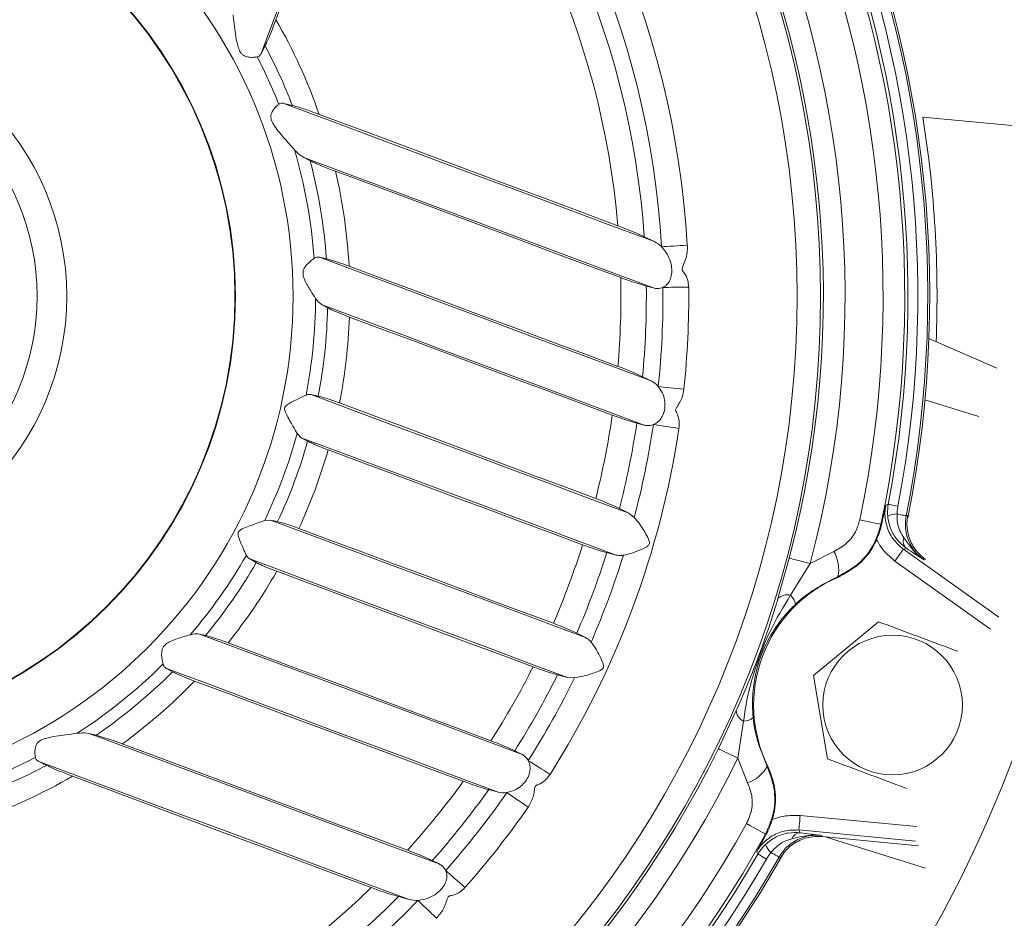
# Model space of a CAD drawing. Units: millimetres. Extents: x -2352 to -121, y 263 to 1136.
# Drawn here: x -1992 to -1924, y 862 to 924 of the extents above; entities that cross this region are included whole.
import ezdxf

# ---------------------------------------------------------------- set-up
doc = ezdxf.new("R2010")
doc.units = ezdxf.units.MM

msp = doc.modelspace()

# ---------------------------------------------------------------- linework, layer by layer
at = {"linetype": 'Continuous', "lineweight": 15}
for p, q in [((-1975.182, 921.194), (-1974.91, 921.724)), ((-1973.624, 917.784), (-1973.046, 917.643)), ((-1908.303, 914.787), (-1929.938, 916.848)), ((-1971.827, 913.869), (-1972.268, 914.089)), ((-1948.986, 908.673), (-1948.293, 908.342)), ((-1971.182, 907.268), (-1970.717, 907.165)), ((-1948.344, 905.172), (-1948.848, 905.305)), ((-1970.636, 903.817), (-1971.016, 904.017)), ((-1929.526, 901.711), (-1924.874, 899.694)), ((-1949.104, 899.107), (-1948.505, 898.816)), ((-1971.768, 897.882), (-1971.275, 897.775)), ((-1926.11, 896.377), (-1929.795, 897.535)), ((-1948.984, 895.805), (-1949.494, 895.939)), ((-1972.435, 894.941), (-1972.72, 895.226)), ((-1972.001, 894.707), (-1972.435, 894.941)), ((-1950.683, 890.098), (-1950.048, 889.786)), ((-1974.535, 889.308), (-1974.936, 889.28)), ((-1974.053, 889.202), (-1974.535, 889.308)), ((-1950.048, 889.786), (-1949.667, 889.494)), ((-1930.97, 889.642), (-1931.078, 889.601)), ((-1924.738, 882.67), (-1931.268, 887.317)), ((-1975.955, 886.649), (-1975.512, 886.407)), ((-1950.908, 886.918), (-1951.547, 887.085)), ((-1939.069, 886.711), (-1939.844, 883.947)), ((-1936.026, 887.169), (-1937.636, 886.333)), ((-1938.989, 884.173), (-1937.636, 886.333)), ((-1931.848, 886.503), (-1925.318, 881.856)), ((-1937.419, 878.682), (-1932.968, 882.359)), ((-1978.984, 881.42), (-1979.402, 881.518)), ((-1953.008, 881.285), (-1953.6, 881.577)), ((-1981.655, 879.168), (-1981.236, 878.943)), ((-1954.92, 878.733), (-1954.235, 878.553)), ((-1954.235, 878.553), (-1953.755, 878.524)), ((-1936.461, 872.989), (-1937.419, 878.682)), ((-1942.699, 876.289), (-1943.921, 873.692)), ((-1942.591, 873.04), (-1942.2, 875.559)), ((-1986.463, 874.601), (-1986.941, 874.723)), ((-1957.37, 873.306), (-1957.843, 873.539)), ((-1990.384, 872.817), (-1989.855, 872.545)), ((-1942.591, 873.04), (-1941.921, 871.354)), ((-1959.622, 870.888), (-1958.979, 870.716)), ((-1930.347, 868.363), (-1938.326, 869.123)), ((-1938.42, 868.128), (-1930.442, 867.368)), ((-1936.829, 867.673), (-1930.24, 867.045)), ((-1929.762, 865.515), (-1936.542, 867.645)), ((-1963.017, 865.806), (-1963.485, 866.034)), ((-1939.772, 866.277), (-1939.717, 866.175)), ((-1965.794, 863.579), (-1965.053, 863.375))]:
    msp.add_line(p, q, dxfattribs=at)
at = {"linetype": 'Continuous', "lineweight": 15, "flags": 128}
for points in [[(-1965.741, 946.525), (-1966.916, 943.372), (-1968.093, 940.215), (-1969.271, 937.054), (-1970.451, 933.888), (-1971.632, 930.719), (-1972.814, 927.547), (-1973.998, 924.372), (-1975.182, 921.194)], [(-1974.168, 923.506), (-1973.214, 926.067), (-1972.26, 928.625), (-1971.307, 931.182), (-1970.355, 933.737), (-1969.404, 936.289), (-1968.454, 938.838), (-1967.504, 941.385), (-1966.556, 943.929)], [(-1948.293, 908.342), (-1951.446, 909.517), (-1954.603, 910.694), (-1957.764, 911.872), (-1960.93, 913.052), (-1964.099, 914.233), (-1967.271, 915.416), (-1970.446, 916.599), (-1973.624, 917.784)], [(-1971.212, 917.037), (-1968.652, 916.082), (-1966.093, 915.129), (-1963.536, 914.176), (-1960.982, 913.224), (-1958.43, 912.272), (-1955.88, 911.322), (-1953.333, 910.373), (-1950.789, 909.424)], [(-1948.344, 905.172), (-1951.322, 906.282), (-1954.304, 907.393), (-1957.29, 908.506), (-1960.279, 909.62), (-1963.272, 910.736), (-1966.268, 911.852), (-1969.267, 912.97), (-1972.268, 914.089)], [(-1950.597, 905.879), (-1953.025, 906.784), (-1955.456, 907.69), (-1957.889, 908.597), (-1960.325, 909.505), (-1962.763, 910.414), (-1965.203, 911.323), (-1967.645, 912.233), (-1970.089, 913.144)], [(-1946.044, 908.091), (-1946.282, 908.077), (-1946.522, 908.063), (-1946.759, 908.05), (-1946.992, 908.037), (-1947.216, 908.024), (-1947.428, 908.012), (-1947.625, 908), (-1947.804, 907.99)], [(-1948.505, 898.816), (-1951.328, 899.868), (-1954.154, 900.922), (-1956.984, 901.977), (-1959.818, 903.033), (-1962.655, 904.09), (-1965.494, 905.149), (-1968.337, 906.208), (-1971.182, 907.268)], [(-1969.169, 906.665), (-1966.865, 905.806), (-1964.561, 904.948), (-1962.26, 904.09), (-1959.961, 903.233), (-1957.664, 902.377), (-1955.369, 901.522), (-1953.077, 900.667), (-1950.787, 899.814)], [(-1945.948, 905.229), (-1946.186, 905.227), (-1946.426, 905.224), (-1946.664, 905.222), (-1946.897, 905.22), (-1947.121, 905.217), (-1947.333, 905.215), (-1947.531, 905.213), (-1947.71, 905.211)], [(-1948.984, 895.805), (-1951.726, 896.827), (-1954.472, 897.851), (-1957.222, 898.876), (-1959.975, 899.902), (-1962.731, 900.929), (-1965.49, 901.958), (-1968.252, 902.987), (-1971.016, 904.017)], [(-1951.171, 896.485), (-1953.409, 897.32), (-1955.65, 898.155), (-1957.893, 898.991), (-1960.139, 899.828), (-1962.386, 900.666), (-1964.636, 901.504), (-1966.887, 902.343), (-1969.14, 903.183)], [(-1946.275, 898.257), (-1946.513, 898.282), (-1946.751, 898.307), (-1946.988, 898.332), (-1947.22, 898.356), (-1947.443, 898.38), (-1947.654, 898.402), (-1947.85, 898.422), (-1948.029, 898.441)], [(-1950.048, 889.786), (-1952.751, 890.794), (-1955.459, 891.803), (-1958.169, 892.814), (-1960.883, 893.825), (-1963.6, 894.838), (-1966.32, 895.852), (-1969.043, 896.867), (-1971.768, 897.882)], [(-1969.823, 897.311), (-1967.626, 896.492), (-1965.431, 895.674), (-1963.238, 894.857), (-1961.047, 894.04), (-1958.858, 893.224), (-1956.671, 892.409), (-1954.486, 891.595), (-1952.304, 890.781)], [(-1946.616, 895.575), (-1946.852, 895.61), (-1947.09, 895.645), (-1947.325, 895.681), (-1947.555, 895.715), (-1947.777, 895.748), (-1947.987, 895.78), (-1948.182, 895.809), (-1948.36, 895.836)], [(-1950.908, 886.918), (-1953.588, 887.916), (-1956.271, 888.916), (-1958.957, 889.918), (-1961.647, 890.92), (-1964.34, 891.924), (-1967.036, 892.929), (-1969.734, 893.935), (-1972.435, 894.941)], [(-1953.201, 887.623), (-1955.369, 888.43), (-1957.538, 889.239), (-1959.71, 890.048), (-1961.884, 890.859), (-1964.06, 891.67), (-1966.237, 892.481), (-1968.417, 893.294), (-1970.598, 894.107)], [(-1932.304, 890.39), (-1932.455, 890.333), (-1932.474, 890.325)], [(-1932.304, 890.39), (-1932.288, 890.388), (-1932.251, 890.38), (-1932.192, 890.369), (-1932.113, 890.354), (-1932.016, 890.336), (-1931.903, 890.314), (-1931.776, 890.29), (-1931.639, 890.264)], [(-1953.008, 881.285), (-1955.687, 882.284), (-1958.37, 883.284), (-1961.057, 884.285), (-1963.747, 885.288), (-1966.439, 886.291), (-1969.135, 887.296), (-1971.834, 888.302), (-1974.535, 889.308)], [(-1932.803, 889.018), (-1932.836, 889.025), (-1932.919, 889.042), (-1933.049, 889.07), (-1933.223, 889.106), (-1933.436, 889.151), (-1933.683, 889.203), (-1933.958, 889.261), (-1934.253, 889.323)], [(-1931.704, 889.725), (-1931.574, 889.699), (-1931.454, 889.676), (-1931.348, 889.654), (-1931.257, 889.636), (-1931.183, 889.622), (-1931.128, 889.611), (-1931.093, 889.604), (-1931.078, 889.601)], [(-1955.203, 882.253), (-1957.37, 883.061), (-1959.54, 883.869), (-1961.711, 884.679), (-1963.885, 885.489), (-1966.061, 886.3), (-1968.239, 887.112), (-1970.418, 887.924), (-1972.6, 888.737)], [(-1931.848, 886.503), (-1931.736, 886.659), (-1931.629, 886.81), (-1931.53, 886.949), (-1931.443, 887.072), (-1931.371, 887.173), (-1931.316, 887.249), (-1931.282, 887.298), (-1931.268, 887.317)], [(-1931.268, 887.317), (-1931.187, 887.35), (-1931.076, 887.394)], [(-1954.235, 878.553), (-1956.939, 879.561), (-1959.646, 880.57), (-1962.356, 881.58), (-1965.07, 882.592), (-1967.788, 883.604), (-1970.508, 884.618), (-1973.23, 885.633), (-1975.955, 886.649)], [(-1937.636, 886.333), (-1937.928, 886.41), (-1938.199, 886.482), (-1938.443, 886.546), (-1938.654, 886.602), (-1938.826, 886.647), (-1938.954, 886.681), (-1939.036, 886.702), (-1939.069, 886.711)], [(-1974.111, 885.807), (-1971.914, 884.988), (-1969.719, 884.17), (-1967.526, 883.353), (-1965.335, 882.536), (-1963.146, 881.72), (-1960.959, 880.905), (-1958.774, 880.091), (-1956.592, 879.277)], [(-1935.746, 885.453), (-1935.739, 885.445), (-1935.712, 885.415)], [(-1957.37, 873.306), (-1960.112, 874.328), (-1962.858, 875.352), (-1965.608, 876.377), (-1968.361, 877.403), (-1971.117, 878.43), (-1973.876, 879.458), (-1976.638, 880.488), (-1979.402, 881.518)], [(-1959.469, 874.223), (-1961.707, 875.057), (-1963.948, 875.893), (-1966.191, 876.729), (-1968.437, 877.566), (-1970.684, 878.403), (-1972.934, 879.242), (-1975.185, 880.081), (-1977.438, 880.921)], [(-1958.979, 870.716), (-1961.801, 871.768), (-1964.628, 872.822), (-1967.458, 873.877), (-1970.291, 874.933), (-1973.128, 875.99), (-1975.968, 877.048), (-1978.81, 878.108), (-1981.655, 879.168)], [(-1979.739, 878.307), (-1977.434, 877.448), (-1975.131, 876.59), (-1972.83, 875.732), (-1970.531, 874.875), (-1968.234, 874.019), (-1965.939, 873.164), (-1963.647, 872.309), (-1961.357, 871.456)], [(-1963.017, 865.806), (-1965.994, 866.916), (-1968.976, 868.027), (-1971.962, 869.14), (-1974.952, 870.254), (-1977.945, 871.37), (-1980.941, 872.486), (-1983.939, 873.604), (-1986.941, 874.723)], [(-1965.183, 866.746), (-1967.611, 867.651), (-1970.042, 868.557), (-1972.475, 869.464), (-1974.911, 870.371), (-1977.349, 871.28), (-1979.789, 872.189), (-1982.231, 873.1), (-1984.675, 874.011)], [(-1943.921, 873.692), (-1943.891, 873.677), (-1943.815, 873.64), (-1943.696, 873.581), (-1943.536, 873.503), (-1943.341, 873.407), (-1943.114, 873.296), (-1942.862, 873.172), (-1942.591, 873.04)], [(-1965.053, 863.375), (-1968.206, 864.55), (-1971.363, 865.727), (-1974.525, 866.906), (-1977.69, 868.085), (-1980.859, 869.267), (-1984.031, 870.449), (-1987.206, 871.632), (-1990.384, 872.817)], [(-1955.429, 871.931), (-1955.63, 872.058), (-1955.833, 872.187), (-1956.034, 872.314), (-1956.231, 872.439), (-1956.42, 872.559), (-1956.6, 872.673), (-1956.766, 872.778), (-1956.918, 872.875)], [(-1940.535, 872.475), (-1940.575, 872.47), (-1940.586, 872.469)], [(-1988.072, 871.803), (-1985.511, 870.849), (-1982.953, 869.895), (-1980.396, 868.942), (-1977.842, 867.99), (-1975.289, 867.039), (-1972.74, 866.088), (-1970.193, 865.139), (-1967.649, 864.191)], [(-1956.927, 869.679), (-1957.123, 869.816), (-1957.32, 869.953), (-1957.515, 870.089), (-1957.706, 870.223), (-1957.89, 870.351), (-1958.064, 870.472), (-1958.226, 870.585), (-1958.373, 870.688)], [(-1938.326, 869.123), (-1938.344, 868.932), (-1938.361, 868.748), (-1938.378, 868.578), (-1938.392, 868.428), (-1938.404, 868.304), (-1938.413, 868.211), (-1938.418, 868.151), (-1938.42, 868.128)], [(-1941.99, 868.565), (-1941.726, 868.419), (-1941.48, 868.283), (-1941.26, 868.16), (-1941.069, 868.055), (-1940.914, 867.968), (-1940.798, 867.904), (-1940.724, 867.863), (-1940.694, 867.847)], [(-1938.326, 867.944), (-1938.38, 868.05), (-1938.42, 868.128)], [(-1936.829, 867.673), (-1936.861, 867.736), (-1936.873, 867.758)], [(-1941.301, 866.643), (-1941.228, 866.507), (-1941.215, 866.482)], [(-1941.215, 866.482), (-1941.201, 866.474), (-1941.168, 866.455), (-1941.117, 866.425), (-1941.047, 866.385), (-1940.961, 866.335), (-1940.862, 866.277), (-1940.75, 866.213), (-1940.63, 866.143)], [(-1940.326, 866.593), (-1940.211, 866.527), (-1940.105, 866.467), (-1940.011, 866.413), (-1939.93, 866.367), (-1939.864, 866.33), (-1939.816, 866.302), (-1939.785, 866.284), (-1939.772, 866.277)], [(-1961.243, 864.194), (-1961.421, 864.351), (-1961.601, 864.51), (-1961.78, 864.668), (-1961.954, 864.822), (-1962.122, 864.971), (-1962.281, 865.111), (-1962.429, 865.242), (-1962.564, 865.361)], [(-1963.188, 862.093), (-1963.359, 862.259), (-1963.532, 862.427), (-1963.702, 862.592), (-1963.87, 862.755), (-1964.03, 862.911), (-1964.183, 863.059), (-1964.324, 863.196), (-1964.453, 863.321)]]:
    msp.add_lwpolyline(points, dxfattribs=at)
at = {"linetype": 'Continuous', "lineweight": 15}
for centre, radius in [((-2006.972, 904.606), 70.042), ((-2006.972, 904.606), 68.433), ((-2006.972, 904.606), 33.975), ((-2006.972, 904.606), 30.034), ((-2006.972, 904.606), 30), ((-2006.972, 904.606), 18.5), ((-2006.972, 904.606), 16.475), ((-1932.01, 876.666), 4.774)]:
    msp.add_circle(centre, radius, dxfattribs=at)
for centre, radius, start, end in [((-2006.972, 904.606), 77.5, 348.7304, 60.60039), ((-2006.972, 904.606), 77.362, 348.81609, 60.30046), ((-2006.972, 904.606), 75.789, 348.13068, 60.98586), ((-2006.972, 904.606), 76.686, 349.22056, 59.89598), ((-2006.972, 904.606), 76.009, 349.22056, 59.89598), ((-2006.972, 904.606), 74.307, 348.13068, 60.98586), ((-2006.972, 904.606), 71.703, 345.23583, 63.88071), ((-2006.972, 904.606), 70.222, 345.23583, 63.88071), ((-2006.972, 904.606), 61.027, 3.27315, 45.8434), ((-2006.972, 904.606), 59.264, 3.27315, 45.8434), ((-2006.972, 904.606), 58.128, 4.01204, 45.1045), ((-2006.972, 904.606), 56.389, 4.90161, 44.21494), ((-2006.972, 904.606), 37.858, 19.16784, 29.9487), ((-2006.972, 904.606), 36.345, 21.01933, 28.09721), ((-2006.972, 904.606), 35.513, 21.69484, 27.4217), ((-2006.972, 904.606), 78, 357.7159, 9.0295), ((-2006.972, 904.606), 89, 311.90749, 7.20905), ((-2006.972, 904.606), 35.513, 4.18523, 16.36339), ((-2006.972, 904.606), 36.345, 4.03669, 14.76466), ((-2006.972, 904.606), 37.858, 3.11739, 13.03342), ((-2006.972, 904.606), 56.389, 355.12427, 1.29349), ((-2006.972, 904.606), 58.128, 354.57176, 0.68906), ((-2006.972, 904.606), 59.264, 354.02856, 0.58486), ((-2006.972, 904.606), 61.027, 354.02856, 0.58486), ((-2006.972, 904.606), 35.513, 349.03092, 359.75981), ((-2006.972, 904.606), 36.345, 349.1664, 358.75604), ((-2006.972, 904.606), 37.858, 348.88955, 357.84554), ((-2006.972, 904.606), 56.389, 345.80785, 351.71974), ((-2006.972, 904.606), 61.027, 327.6272, 351.48934), ((-2006.972, 904.606), 58.128, 345.54703, 351.42451), ((-2006.972, 904.606), 59.264, 345.2263, 351.48934), ((-2006.972, 904.606), 35.513, 334.4322, 344.68434), ((-2006.972, 904.606), 36.345, 334.92264, 344.19391), ((-2006.972, 904.606), 37.858, 335.21777, 343.89877), ((-1931.679, 888.247), 1.478, 90.95822, 116.74001), ((-1937.368, 883.745), 6.975, 48.68064, 49.11609), ((-1930.614, 887.872), 0.665, 161.14714, 225.95439), ((-2006.972, 904.606), 56.389, 336.64567, 342.47087), ((-2006.972, 904.606), 35.513, 319.35673, 330.08563), ((-2006.972, 904.606), 58.128, 336.66025, 342.45629), ((-2006.972, 904.606), 59.264, 336.49791, 342.61863), ((-1938.068, 885.955), 2.376, 347.7878, 30.72628), ((-2006.972, 904.606), 36.345, 320.3605, 329.95015), ((-2006.972, 904.606), 37.858, 321.271, 330.22699), ((-1932.01, 876.666), 9.5, 112.9385, 206.17804), ((-1939.218, 883.305), 0.897, 75.25504, 134.3028), ((-1939.746, 883.368), 1.104, 9.37248, 46.76468), ((-2006.972, 904.606), 35.513, 302.75316, 314.93132), ((-2006.972, 904.606), 56.389, 327.39681, 333.30869), ((-2006.972, 904.606), 36.345, 304.35188, 315.07985), ((-2006.972, 904.606), 58.128, 327.69204, 333.56951), ((-2006.972, 904.606), 59.264, 327.6272, 333.89024), ((-2006.972, 904.606), 37.858, 306.08312, 315.99916), ((-1941.805, 876.365), 0.897, 184.81771, 243.85912), ((-1942.245, 876.662), 1.104, 272.3528, 309.7388), ((-2006.972, 904.606), 70.222, 255.23583, 333.88071), ((-2006.972, 904.606), 71.703, 255.23583, 333.88071), ((-2006.972, 904.606), 36.345, 291.01933, 298.09721), ((-2006.972, 904.606), 35.513, 291.69484, 297.4217), ((-1942.67, 873.608), 2.376, 288.39069, 331.32819), ((-2006.972, 904.606), 37.858, 289.16784, 299.9487), ((-2006.972, 904.606), 56.389, 317.82305, 323.99227), ((-2006.972, 904.606), 58.128, 318.42748, 324.54478), ((-2006.972, 904.606), 59.264, 318.53169, 325.08798), ((-2006.972, 904.606), 61.027, 318.53169, 325.08798), ((-2006.972, 904.606), 74.307, 258.13068, 330.98586), ((-2006.972, 904.606), 75.789, 258.13068, 330.98586), ((-1938.289, 867.281), 0.664, 93.16027, 157.97123), ((-1939.339, 867.694), 1.479, 202.38195, 228.15447), ((-2006.972, 904.606), 77.5, 258.7304, 330.60039), ((-2006.972, 904.606), 76.009, 259.22056, 329.89598), ((-2006.972, 904.606), 77.362, 258.81609, 330.30046), ((-2006.972, 904.606), 76.686, 259.22056, 329.89598), ((-2006.972, 904.606), 56.389, 274.90161, 314.21494), ((-2006.972, 904.606), 59.264, 273.27315, 315.8434), ((-2006.972, 904.606), 58.128, 274.01204, 315.1045)]:
    msp.add_arc(centre, radius, start, end, dxfattribs=at)
for points, knots in [([(-1975.449, 920.962), (-1975.556, 920.947), (-1975.742, 920.922), (-1976.075, 920.941), (-1976.323, 921.018), (-1976.495, 921.139), (-1976.651, 921.351), (-1976.878, 922), (-1976.974, 922.877), (-1977.072, 923.575), (-1977.103, 923.81), (-1977.105, 923.82)], [0, 0, 0, 0, 0.126747, 0.220068, 0.274782, 0.321017, 0.367162, 0.45619, 0.795221, 0.99184, 1, 1, 1, 1]), ([(-1974.168, 923.506), (-1974.288, 923.193), (-1974.498, 922.642), (-1974.755, 922.04), (-1974.869, 921.808), (-1974.91, 921.724)], [0, 0, 0, 0, 0.454397, 0.800849, 1, 1, 1, 1]), ([(-1975.449, 920.962), (-1975.437, 920.964), (-1975.352, 920.984), (-1975.258, 921.061), (-1975.2, 921.163), (-1975.182, 921.194)], [0, 0, 0, 0, 0.102358, 0.73286, 1, 1, 1, 1]), ([(-1972.897, 914.611), (-1973.114, 914.857), (-1973.545, 915.345), (-1974.112, 915.992), (-1974.42, 916.476), (-1974.514, 916.736), (-1974.519, 916.954), (-1974.45, 917.182), (-1974.277, 917.445), (-1974.098, 917.632), (-1973.999, 917.714), (-1973.974, 917.734)], [0, 0, 0, 0, 0.261187, 0.519062, 0.603692, 0.661931, 0.708276, 0.754526, 0.834573, 0.958948, 1, 1, 1, 1]), ([(-1973.974, 917.734), (-1973.964, 917.741), (-1973.894, 917.793), (-1973.774, 917.813), (-1973.659, 917.79), (-1973.624, 917.784)], [0, 0, 0, 0, 0.102363, 0.73286, 1, 1, 1, 1]), ([(-1973.046, 917.643), (-1972.889, 917.6), (-1972.539, 917.504), (-1971.869, 917.278), (-1971.403, 917.107), (-1971.212, 917.037)], [0, 0, 0, 0, 0.324474, 0.723453, 1, 1, 1, 1]), ([(-1972.268, 914.089), (-1972.443, 914.204), (-1972.656, 914.344), (-1972.861, 914.571), (-1972.897, 914.611)], [0, 0, 0, 0, 0.824044, 1, 1, 1, 1]), ([(-1970.089, 913.144), (-1970.402, 913.264), (-1971.011, 913.498), (-1971.57, 913.743), (-1971.79, 913.85), (-1971.827, 913.869)], [0, 0, 0, 0, 0.466885, 0.909384, 1, 1, 1, 1]), ([(-1950.789, 909.424), (-1950.53, 909.325), (-1950.012, 909.127), (-1949.392, 908.863), (-1949.09, 908.722), (-1948.986, 908.673)], [0, 0, 0, 0, 0.396161, 0.792306, 1, 1, 1, 1]), ([(-1948.293, 908.342), (-1948.125, 908.242), (-1947.955, 908.14), (-1947.805, 907.992), (-1947.804, 907.99)], [0, 0, 0, 0, 0.990133, 1, 1, 1, 1]), ([(-1947.804, 907.99), (-1947.643, 907.799), (-1947.365, 907.468), (-1947.145, 906.856), (-1947.085, 906.341), (-1947.143, 905.903), (-1947.295, 905.556), (-1947.498, 905.326), (-1947.646, 905.246), (-1947.71, 905.211)], [0, 0, 0, 0, 0.248041, 0.429615, 0.570584, 0.68844, 0.806683, 0.91669, 1, 1, 1, 1]), ([(-1945.948, 905.229), (-1945.963, 905.397), (-1945.996, 905.761), (-1946.189, 906.134), (-1946.354, 906.322), (-1946.399, 906.382), (-1946.407, 906.458), (-1946.35, 906.671), (-1946.118, 907.141), (-1946.027, 907.682), (-1946.042, 908.048), (-1946.044, 908.091)], [0, 0, 0, 0, 0.1661, 0.361805, 0.400588, 0.418081, 0.435727, 0.472975, 0.63579, 0.957922, 1, 1, 1, 1]), ([(-1971.459, 904.457), (-1971.567, 904.626), (-1971.798, 904.99), (-1972.13, 905.535), (-1972.302, 905.979), (-1972.327, 906.246), (-1972.265, 906.48), (-1972.088, 906.744), (-1971.812, 907.004), (-1971.64, 907.133), (-1971.553, 907.198)], [0, 0, 0, 0, 0.203035, 0.436736, 0.532338, 0.590749, 0.649576, 0.724838, 0.860696, 1, 1, 1, 1]), ([(-1971.553, 907.198), (-1971.537, 907.208), (-1971.435, 907.275), (-1971.306, 907.293), (-1971.197, 907.271), (-1971.182, 907.268)], [0, 0, 0, 0, 0.1364336, 0.8823294, 1, 1, 1, 1]), ([(-1970.717, 907.165), (-1970.586, 907.131), (-1970.323, 907.064), (-1969.764, 906.882), (-1969.363, 906.736), (-1969.169, 906.665)], [0, 0, 0, 0, 0.340783, 0.680651, 1, 1, 1, 1]), ([(-1948.848, 905.305), (-1949.026, 905.356), (-1949.381, 905.456), (-1950.009, 905.664), (-1950.412, 905.812), (-1950.597, 905.879)], [0, 0, 0, 0, 0.351316, 0.701924, 1, 1, 1, 1]), ([(-1947.71, 905.211), (-1947.737, 905.2), (-1947.9, 905.134), (-1948.118, 905.12), (-1948.301, 905.162), (-1948.344, 905.172)], [0, 0, 0, 0, 0.131664, 0.795127, 1, 1, 1, 1]), ([(-1971.016, 904.017), (-1971.135, 904.101), (-1971.292, 904.212), (-1971.426, 904.409), (-1971.459, 904.457)], [0, 0, 0, 0, 0.7548, 1, 1, 1, 1]), ([(-1969.14, 903.183), (-1969.369, 903.271), (-1969.828, 903.447), (-1970.337, 903.667), (-1970.553, 903.776), (-1970.636, 903.817)], [0, 0, 0, 0, 0.381325, 0.762744, 1, 1, 1, 1]), ([(-1950.787, 899.814), (-1950.559, 899.726), (-1950.104, 899.552), (-1949.517, 899.302), (-1949.225, 899.164), (-1949.104, 899.107)], [0, 0, 0, 0, 0.369694, 0.739258, 1, 1, 1, 1]), ([(-1948.505, 898.816), (-1948.345, 898.716), (-1948.176, 898.611), (-1948.036, 898.449), (-1948.029, 898.441)], [0, 0, 0, 0, 0.949282, 1, 1, 1, 1]), ([(-1948.029, 898.441), (-1947.906, 898.267), (-1947.695, 897.966), (-1947.563, 897.412), (-1947.566, 896.92), (-1947.686, 896.487), (-1947.899, 896.147), (-1948.133, 895.938), (-1948.294, 895.865), (-1948.36, 895.836)], [0, 0, 0, 0, 0.227605, 0.393355, 0.530775, 0.668851, 0.791925, 0.915141, 1, 1, 1, 1]), ([(-1946.616, 895.575), (-1946.606, 895.68), (-1946.574, 895.999), (-1946.659, 896.407), (-1946.797, 896.691), (-1946.853, 896.815), (-1946.826, 896.928), (-1946.633, 897.203), (-1946.382, 897.643), (-1946.307, 898.075), (-1946.275, 898.257)], [0, 0, 0, 0, 0.111872, 0.336753, 0.422971, 0.452456, 0.474025, 0.540971, 0.806087, 1, 1, 1, 1]), ([(-1972.72, 895.226), (-1972.81, 895.383), (-1973.024, 895.752), (-1973.347, 896.313), (-1973.534, 896.725), (-1973.579, 896.869), (-1973.575, 896.98), (-1973.536, 897.069), (-1973.389, 897.216), (-1972.995, 897.426), (-1972.497, 897.678), (-1972.219, 897.8), (-1972.107, 897.849)], [0, 0, 0, 0, 0.177896, 0.418366, 0.466661, 0.504432, 0.52403, 0.543767, 0.571408, 0.670016, 0.867103, 1, 1, 1, 1]), ([(-1972.107, 897.849), (-1972.091, 897.855), (-1971.975, 897.9), (-1971.864, 897.89), (-1971.768, 897.882)], [0, 0, 0, 0, 0.142293, 1, 1, 1, 1]), ([(-1971.275, 897.775), (-1971.149, 897.744), (-1970.897, 897.681), (-1970.368, 897.51), (-1969.993, 897.373), (-1969.823, 897.311)], [0, 0, 0, 0, 0.353136, 0.706142, 1, 1, 1, 1]), ([(-1949.494, 895.939), (-1949.662, 895.986), (-1950, 896.08), (-1950.603, 896.279), (-1950.992, 896.42), (-1951.171, 896.485)], [0, 0, 0, 0, 0.351283, 0.702345, 1, 1, 1, 1]), ([(-1948.36, 895.836), (-1948.402, 895.822), (-1948.573, 895.765), (-1948.786, 895.76), (-1948.948, 895.797), (-1948.984, 895.805)], [0, 0, 0, 0, 0.202784, 0.823504, 1, 1, 1, 1]), ([(-1970.598, 894.107), (-1970.806, 894.186), (-1971.221, 894.345), (-1971.706, 894.556), (-1971.912, 894.661), (-1972.001, 894.707)], [0, 0, 0, 0, 0.360263, 0.720467, 1, 1, 1, 1]), ([(-1952.304, 890.781), (-1952.091, 890.7), (-1951.665, 890.537), (-1951.095, 890.294), (-1950.81, 890.159), (-1950.683, 890.098)], [0, 0, 0, 0, 0.356944, 0.713798, 1, 1, 1, 1]), ([(-1932.474, 890.325), (-1932.475, 890.322), (-1932.565, 889.887), (-1932.664, 889.434), (-1932.763, 888.983)], [0, 0, 0, 0, 0.006934, 1, 1, 1, 1]), ([(-1931.268, 887.317), (-1931.523, 887.539), (-1932.034, 887.984), (-1932.463, 888.924), (-1932.563, 889.735), (-1932.494, 890.197), (-1932.474, 890.325)], [0, 0, 0, 0, 0.2947001, 0.5900587, 0.8855357, 1, 1, 1, 1]), ([(-1932.304, 890.39), (-1932.332, 890.179), (-1932.369, 889.905), (-1932.349, 889.631), (-1932.344, 889.567)], [0, 0, 0, 0, 0.768522, 1, 1, 1, 1]), ([(-1931.704, 889.725), (-1931.701, 889.766), (-1931.691, 889.947), (-1931.662, 890.126), (-1931.639, 890.264)], [0, 0, 0, 0, 0.2277992, 1, 1, 1, 1]), ([(-1976.19, 886.896), (-1976.261, 887.05), (-1976.412, 887.378), (-1976.639, 887.904), (-1976.745, 888.265), (-1976.761, 888.395), (-1976.741, 888.492), (-1976.687, 888.574), (-1976.493, 888.717), (-1975.986, 888.903), (-1975.385, 889.129), (-1975.049, 889.241), (-1974.936, 889.28)], [0, 0, 0, 0, 0.178408, 0.378033, 0.420131, 0.45135, 0.470302, 0.489326, 0.519185, 0.638767, 0.878012, 1, 1, 1, 1]), ([(-1949.667, 889.494), (-1949.534, 889.328), (-1949.224, 888.94), (-1948.865, 888.369), (-1948.67, 887.955), (-1948.626, 887.809), (-1948.628, 887.699), (-1948.667, 887.612), (-1948.81, 887.476), (-1949.193, 887.294), (-1949.791, 887.057), (-1950.205, 886.954), (-1950.413, 886.902)], [0, 0, 0, 0, 0.174564, 0.406901, 0.455385, 0.492165, 0.511293, 0.530562, 0.556368, 0.645156, 0.821863, 1, 1, 1, 1]), ([(-1934.253, 889.323), (-1934.338, 889.044), (-1934.521, 888.437), (-1935.141, 887.65), (-1935.731, 887.329), (-1936.026, 887.169)], [0, 0, 0, 0, 0.2991292, 0.6501311, 1, 1, 1, 1]), ([(-1932.344, 889.567), (-1932.29, 889.268), (-1932.182, 888.678), (-1931.707, 887.907), (-1931.287, 887.565), (-1931.076, 887.394)], [0, 0, 0, 0, 0.338179, 0.668347, 1, 1, 1, 1]), ([(-1931.243, 888.087), (-1931.337, 888.245), (-1931.523, 888.559), (-1931.695, 889.128), (-1931.701, 889.524), (-1931.704, 889.725)], [0, 0, 0, 0, 0.333813, 0.662525, 1, 1, 1, 1]), ([(-1929.856, 886.584), (-1930.017, 886.711), (-1930.447, 887.052), (-1930.939, 887.819), (-1931.181, 888.758), (-1931.109, 889.351), (-1931.078, 889.601)], [0, 0, 0, 0, 0.183467, 0.492615, 0.785939, 1, 1, 1, 1]), ([(-1929.767, 886.62), (-1930.022, 886.842), (-1930.534, 887.287), (-1930.963, 888.228), (-1931.063, 889.044), (-1930.991, 889.509), (-1930.97, 889.642)], [0, 0, 0, 0, 0.29409, 0.588193, 0.882241, 1, 1, 1, 1]), ([(-1974.053, 889.202), (-1973.922, 889.169), (-1973.66, 889.103), (-1973.129, 888.93), (-1972.76, 888.795), (-1972.6, 888.737)], [0, 0, 0, 0, 0.362107, 0.724242, 1, 1, 1, 1]), ([(-1935.746, 885.453), (-1935.256, 885.719), (-1934.273, 886.253), (-1933.247, 887.554), (-1932.943, 888.556), (-1932.803, 889.018)], [0, 0, 0, 0, 0.348284, 0.699701, 1, 1, 1, 1]), ([(-1932.763, 888.983), (-1932.833, 888.718), (-1932.922, 888.379), (-1933.07, 888.04), (-1933.102, 887.966)], [0, 0, 0, 0, 0.783896, 1, 1, 1, 1]), ([(-1935.712, 885.415), (-1935.217, 885.684), (-1934.226, 886.224), (-1933.448, 887.244), (-1933.155, 887.857), (-1933.102, 887.966)], [0, 0, 0, 0, 0.451118, 0.902248, 1, 1, 1, 1]), ([(-1933.102, 887.966), (-1933.005, 887.79), (-1932.692, 887.221), (-1932.192, 886.796), (-1931.848, 886.503)], [0, 0, 0, 0, 0.309472, 1, 1, 1, 1]), ([(-1929.856, 886.584), (-1929.859, 886.586), (-1929.939, 886.641), (-1930.478, 887.038), (-1930.89, 887.602), (-1931.243, 888.087)], [0, 0, 0, 0, 0.004951, 0.145383, 1, 1, 1, 1]), ([(-1951.547, 887.085), (-1951.715, 887.131), (-1952.05, 887.224), (-1952.646, 887.42), (-1953.028, 887.56), (-1953.201, 887.623)], [0, 0, 0, 0, 0.353973, 0.707956, 1, 1, 1, 1]), ([(-1931.076, 887.394), (-1930.644, 887.104), (-1930.209, 886.813), (-1929.858, 886.585), (-1929.856, 886.584)], [0, 0, 0, 0, 0.995871, 1, 1, 1, 1]), ([(-1976.19, 886.896), (-1976.182, 886.88), (-1976.123, 886.77), (-1976.033, 886.705), (-1975.955, 886.649)], [0, 0, 0, 0, 0.142299, 1, 1, 1, 1]), ([(-1950.413, 886.902), (-1950.426, 886.9), (-1950.595, 886.869), (-1950.758, 886.894), (-1950.908, 886.918)], [0, 0, 0, 0, 0.076798, 1, 1, 1, 1]), ([(-1974.111, 885.807), (-1974.318, 885.887), (-1974.733, 886.046), (-1975.221, 886.257), (-1975.424, 886.361), (-1975.512, 886.407)], [0, 0, 0, 0, 0.360169, 0.720539, 1, 1, 1, 1]), ([(-1938.656, 883.548), (-1938.572, 883.627), (-1937.717, 884.431), (-1936.681, 884.968), (-1935.746, 885.453)], [0, 0, 0, 0, 0.098653, 1, 1, 1, 1]), ([(-1939.844, 883.947), (-1939.888, 883.802), (-1940.129, 883.003), (-1940.566, 881.66), (-1941.246, 879.764), (-1941.945, 878), (-1942.466, 876.818), (-1942.699, 876.289)], [0, 0, 0, 0, 0.05727, 0.314752, 0.517615, 0.784075, 1, 1, 1, 1]), ([(-1942.2, 875.559), (-1942.113, 876.158), (-1941.937, 877.366), (-1941.326, 879.415), (-1940.453, 881.761), (-1939.481, 883.363), (-1938.989, 884.173)], [0, 0, 0, 0, 0.195242, 0.394091, 0.693869, 1, 1, 1, 1]), ([(-1941.539, 875.813), (-1941.558, 876.079), (-1941.61, 876.84), (-1941.531, 878.04), (-1941.274, 879.279), (-1940.973, 880.122), (-1940.624, 880.926), (-1940.133, 881.827), (-1939.394, 882.805), (-1938.844, 883.359), (-1938.656, 883.548)], [0, 0, 0, 0, 0.091321, 0.262079, 0.432384, 0.544891, 0.557024, 0.732344, 0.908405, 1, 1, 1, 1]), ([(-1955.203, 882.253), (-1954.993, 882.173), (-1954.575, 882.012), (-1954.009, 881.772), (-1953.727, 881.638), (-1953.6, 881.577)], [0, 0, 0, 0, 0.354278, 0.708582, 1, 1, 1, 1]), ([(-1932.968, 882.359), (-1931.389, 881.771), (-1929.582, 881.097), (-1927.784, 880.427), (-1927.558, 880.343)], [0, 0, 0, 0, 0.8742905, 1, 1, 1, 1]), ([(-1981.89, 879.465), (-1981.917, 879.59), (-1981.965, 879.812), (-1981.996, 880.196), (-1981.954, 880.479), (-1981.861, 880.675), (-1981.681, 880.861), (-1981.216, 881.116), (-1980.593, 881.305), (-1980.18, 881.429), (-1980.025, 881.475)], [0, 0, 0, 0, 0.161793, 0.285297, 0.350097, 0.404421, 0.458716, 0.55607, 0.83417, 1, 1, 1, 1]), ([(-1979.402, 881.518), (-1979.547, 881.532), (-1979.738, 881.551), (-1979.969, 881.49), (-1980.025, 881.475)], [0, 0, 0, 0, 0.754806, 1, 1, 1, 1]), ([(-1978.984, 881.42), (-1978.837, 881.382), (-1978.544, 881.305), (-1977.979, 881.118), (-1977.597, 880.979), (-1977.438, 880.921)], [0, 0, 0, 0, 0.368834, 0.737184, 1, 1, 1, 1]), ([(-1952.624, 880.973), (-1952.632, 880.983), (-1952.739, 881.117), (-1952.879, 881.204), (-1953.008, 881.285)], [0, 0, 0, 0, 0.076803, 1, 1, 1, 1]), ([(-1952.624, 880.973), (-1952.503, 880.801), (-1952.24, 880.424), (-1951.942, 879.867), (-1951.796, 879.481), (-1951.767, 879.342), (-1951.78, 879.238), (-1951.827, 879.155), (-1951.992, 879.023), (-1952.428, 878.857), (-1953.084, 878.646), (-1953.537, 878.564), (-1953.755, 878.524)], [0, 0, 0, 0, 0.17483, 0.382687, 0.427563, 0.460988, 0.479756, 0.498639, 0.525526, 0.623769, 0.819293, 1, 1, 1, 1]), ([(-1981.89, 879.465), (-1981.885, 879.446), (-1981.851, 879.329), (-1981.766, 879.231), (-1981.669, 879.176), (-1981.655, 879.168)], [0, 0, 0, 0, 0.136437, 0.882344, 1, 1, 1, 1]), ([(-1954.92, 878.733), (-1955.092, 878.781), (-1955.438, 878.878), (-1956.041, 879.077), (-1956.424, 879.216), (-1956.592, 879.277)], [0, 0, 0, 0, 0.359463, 0.718949, 1, 1, 1, 1]), ([(-1979.739, 878.307), (-1979.971, 878.396), (-1980.436, 878.574), (-1980.951, 878.797), (-1981.159, 878.903), (-1981.236, 878.943)], [0, 0, 0, 0, 0.384172, 0.769367, 1, 1, 1, 1]), ([(-1940.586, 872.469), (-1940.963, 873.408), (-1941.399, 874.492), (-1941.523, 875.659), (-1941.539, 875.813)], [0, 0, 0, 0, 0.8677707, 1, 1, 1, 1]), ([(-1990.617, 873.083), (-1990.631, 873.19), (-1990.656, 873.376), (-1990.637, 873.71), (-1990.56, 873.957), (-1990.439, 874.129), (-1990.227, 874.286), (-1989.578, 874.513), (-1988.701, 874.608), (-1988.003, 874.707), (-1987.768, 874.738), (-1987.758, 874.739)], [0, 0, 0, 0, 0.126742, 0.220067, 0.274785, 0.321016, 0.367162, 0.456195, 0.79522, 0.99184, 1, 1, 1, 1]), ([(-1986.941, 874.723), (-1987.149, 874.75), (-1987.401, 874.783), (-1987.705, 874.746), (-1987.758, 874.739)], [0, 0, 0, 0, 0.824044, 1, 1, 1, 1]), ([(-1986.463, 874.601), (-1986.28, 874.549), (-1985.913, 874.446), (-1985.264, 874.227), (-1984.843, 874.072), (-1984.675, 874.011)], [0, 0, 0, 0, 0.37606, 0.750363, 1, 1, 1, 1]), ([(-1959.469, 874.223), (-1959.252, 874.14), (-1958.82, 873.975), (-1958.247, 873.731), (-1957.965, 873.597), (-1957.843, 873.539)], [0, 0, 0, 0, 0.361395, 0.723015, 1, 1, 1, 1]), ([(-1956.918, 872.875), (-1956.941, 872.913), (-1957.033, 873.068), (-1957.191, 873.211), (-1957.337, 873.289), (-1957.37, 873.306)], [0, 0, 0, 0, 0.2027741, 0.823501, 1, 1, 1, 1]), ([(-1990.617, 873.083), (-1990.614, 873.071), (-1990.594, 872.987), (-1990.517, 872.893), (-1990.415, 872.834), (-1990.384, 872.817)], [0, 0, 0, 0, 0.1023558, 0.7328485, 1, 1, 1, 1]), ([(-1988.072, 871.803), (-1988.385, 871.922), (-1988.936, 872.133), (-1989.538, 872.39), (-1989.77, 872.503), (-1989.855, 872.545)], [0, 0, 0, 0, 0.454397, 0.800849, 1, 1, 1, 1]), ([(-1958.373, 870.688), (-1958.167, 870.74), (-1957.81, 870.829), (-1957.348, 871.161), (-1957.028, 871.536), (-1956.835, 871.941), (-1956.774, 872.337), (-1956.814, 872.649), (-1956.888, 872.809), (-1956.918, 872.875)], [0, 0, 0, 0, 0.2276065, 0.3933531, 0.5307786, 0.6688506, 0.7919246, 0.9151402, 1, 1, 1, 1]), ([(-1940.694, 867.847), (-1940.478, 868.347), (-1940.046, 869.344), (-1940.022, 870.996), (-1940.4, 871.983), (-1940.586, 872.469)], [0, 0, 0, 0, 0.338242, 0.674837, 1, 1, 1, 1]), ([(-1940.232, 868.838), (-1940.181, 869.034), (-1939.992, 869.772), (-1939.981, 871.054), (-1940.36, 872.027), (-1940.535, 872.475)], [0, 0, 0, 0, 0.163536, 0.614336, 1, 1, 1, 1]), ([(-1931.051, 870.973), (-1931.277, 871.057), (-1933.075, 871.727), (-1934.881, 872.4), (-1936.461, 872.989)], [0, 0, 0, 0, 0.12571, 1, 1, 1, 1]), ([(-1956.927, 869.679), (-1956.795, 869.912), (-1956.596, 870.26), (-1956.516, 870.708), (-1956.482, 870.944), (-1956.466, 871.071), (-1956.413, 871.149), (-1956.296, 871.207), (-1956.027, 871.318), (-1955.691, 871.568), (-1955.506, 871.824), (-1955.429, 871.931)], [0, 0, 0, 0, 0.279283, 0.418013, 0.475194, 0.532648, 0.550214, 0.571747, 0.66765, 0.861755, 1, 1, 1, 1]), ([(-1959.622, 870.888), (-1959.808, 870.941), (-1960.18, 871.046), (-1960.806, 871.254), (-1961.194, 871.396), (-1961.357, 871.456)], [0, 0, 0, 0, 0.368162, 0.736133, 1, 1, 1, 1]), ([(-1941.921, 871.354), (-1941.809, 871.062), (-1941.582, 870.469), (-1941.597, 869.471), (-1941.859, 868.867), (-1941.99, 868.565)], [0, 0, 0, 0, 0.326712, 0.663053, 1, 1, 1, 1]), ([(-1958.979, 870.716), (-1958.792, 870.687), (-1958.595, 870.656), (-1958.384, 870.687), (-1958.373, 870.688)], [0, 0, 0, 0, 0.949281, 1, 1, 1, 1]), ([(-1938.326, 869.123), (-1938.778, 869.127), (-1939.434, 869.133), (-1940.043, 868.907), (-1940.232, 868.838)], [0, 0, 0, 0, 0.6905294, 1, 1, 1, 1]), ([(-1940.232, 868.838), (-1940.301, 868.631), (-1940.418, 868.28), (-1940.576, 867.973), (-1940.641, 867.847)], [0, 0, 0, 0, 0.589195, 1, 1, 1, 1]), ([(-1941.301, 866.643), (-1941.232, 866.753), (-1940.982, 867.148), (-1940.376, 867.696), (-1939.436, 868.125), (-1938.759, 868.127), (-1938.42, 868.128)], [0, 0, 0, 0, 0.114464, 0.409945, 0.705305, 1, 1, 1, 1]), ([(-1940.641, 867.847), (-1940.862, 867.442), (-1941.084, 867.034), (-1941.3, 866.646), (-1941.301, 866.643)], [0, 0, 0, 0, 0.9930456, 1, 1, 1, 1]), ([(-1938.326, 867.944), (-1938.597, 867.952), (-1939.138, 867.969), (-1940.002, 867.697), (-1940.47, 867.321), (-1940.706, 867.131)], [0, 0, 0, 0, 0.3316569, 0.6618167, 1, 1, 1, 1]), ([(-1940.694, 867.847), (-1940.694, 867.847), (-1940.679, 867.847), (-1940.661, 867.847), (-1940.644, 867.847), (-1940.641, 867.847)], [0, 0, 0, 0, 0.032397, 0.853044, 1, 1, 1, 1]), ([(-1939.772, 866.277), (-1939.631, 866.486), (-1939.297, 866.981), (-1938.5, 867.533), (-1937.626, 867.792), (-1937.077, 867.767), (-1936.873, 867.758)], [0, 0, 0, 0, 0.214062, 0.507382, 0.816531, 1, 1, 1, 1]), ([(-1938.905, 867.53), (-1938.321, 867.665), (-1937.64, 867.822), (-1936.973, 867.769), (-1936.876, 867.759), (-1936.873, 867.758)], [0, 0, 0, 0, 0.854622, 0.995052, 1, 1, 1, 1]), ([(-1936.873, 867.758), (-1936.875, 867.759), (-1937.29, 867.816), (-1937.809, 867.88), (-1938.326, 867.944)], [0, 0, 0, 0, 0.004129, 1, 1, 1, 1]), ([(-1940.706, 867.131), (-1940.874, 866.948), (-1941.06, 866.744), (-1941.2, 866.507), (-1941.215, 866.482)], [0, 0, 0, 0, 0.895196, 1, 1, 1, 1]), ([(-1940.326, 866.593), (-1940.192, 866.742), (-1939.928, 867.038), (-1939.426, 867.356), (-1939.08, 867.471), (-1938.905, 867.53)], [0, 0, 0, 0, 0.337469, 0.666185, 1, 1, 1, 1]), ([(-1939.717, 866.175), (-1939.521, 866.452), (-1939.129, 867.005), (-1938.235, 867.525), (-1937.433, 867.706), (-1936.963, 867.68), (-1936.829, 867.673)], [0, 0, 0, 0, 0.294093, 0.588191, 0.882241, 1, 1, 1, 1]), ([(-1965.183, 866.746), (-1964.947, 866.655), (-1964.473, 866.474), (-1963.88, 866.221), (-1963.595, 866.086), (-1963.485, 866.034)], [0, 0, 0, 0, 0.381003, 0.762614, 1, 1, 1, 1]), ([(-1940.63, 866.143), (-1940.62, 866.159), (-1940.528, 866.316), (-1940.421, 866.462), (-1940.326, 866.593)], [0, 0, 0, 0, 0.105779, 1, 1, 1, 1]), ([(-1962.564, 865.361), (-1962.577, 865.387), (-1962.656, 865.543), (-1962.812, 865.697), (-1962.978, 865.785), (-1963.017, 865.806)], [0, 0, 0, 0, 0.131664, 0.795125, 1, 1, 1, 1]), ([(-1964.453, 863.321), (-1964.207, 863.361), (-1963.78, 863.429), (-1963.212, 863.748), (-1962.831, 864.098), (-1962.587, 864.466), (-1962.475, 864.828), (-1962.478, 865.135), (-1962.538, 865.293), (-1962.564, 865.361)], [0, 0, 0, 0, 0.248044, 0.429617, 0.570588, 0.688443, 0.806682, 0.916695, 1, 1, 1, 1]), ([(-1965.794, 863.579), (-1966.004, 863.64), (-1966.424, 863.761), (-1967.09, 863.986), (-1967.493, 864.134), (-1967.649, 864.191)], [0, 0, 0, 0, 0.381021, 0.761364, 1, 1, 1, 1]), ([(-1963.188, 862.093), (-1963.025, 862.293), (-1962.766, 862.609), (-1962.549, 863.112), (-1962.475, 863.422), (-1962.38, 863.582), (-1962.331, 863.621), (-1962.227, 863.639), (-1961.965, 863.685), (-1961.586, 863.857), (-1961.349, 864.089), (-1961.243, 864.194)], [0, 0, 0, 0, 0.254863, 0.40152, 0.540435, 0.568973, 0.584793, 0.600693, 0.672457, 0.852171, 1, 1, 1, 1]), ([(-1965.053, 863.375), (-1964.86, 863.341), (-1964.666, 863.307), (-1964.455, 863.321), (-1964.453, 863.321)], [0, 0, 0, 0, 0.990127, 1, 1, 1, 1])]:
    msp.add_open_spline(points, degree=3, knots=knots, dxfattribs=at)

doc.saveas('drawing.dxf')
